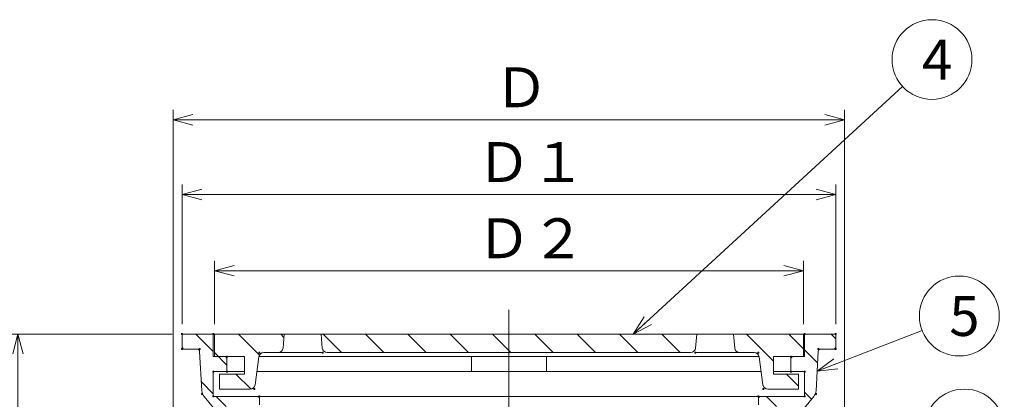
# Model space of a CAD drawing. Units: inches. Extents: x 1984 to 2542, y -1881 to -1081.
# Drawn here: x 2173 to 2370, y -1415 to -1339 of the extents above; entities that cross this region are included whole.
import ezdxf

# ---------------------------------------------------------------- set-up
doc = ezdxf.new("R2010")
doc.units = ezdxf.units.IN
doc.header["$LTSCALE"] = 2
doc.header["$MEASUREMENT"] = 0
doc.header["$PDMODE"] = 65
doc.header["$PDSIZE"] = 0.2
doc.linetypes.add('CENTER2', pattern=[28.575, 19.05, -3.175, 3.175, -3.175])
doc.linetypes.add('DIVIDE', pattern=[1.25, 0.5, -0.25, 0, -0.25, 0, -0.25])
doc.layers.get('DEFPOINTS').update_dxf_attribs({"color": 3, "linetype": 'DIVIDE', "lineweight": 0})
doc.layers.add('1', color=7, linetype='Continuous', lineweight=0)
doc.layers.add('6', color=7, linetype='Continuous', lineweight=0)
doc.styles.add('DIMSTANDARD', font='MONOTXT.shx', dxfattribs={"bigfont": 'EXTFONT.shx'})
doc.styles.add('MTSTANDARD1', font='MONOTXT.shx', dxfattribs={"width": 0.75, "bigfont": 'EXTFONT.shx'})
doc.styles.add('MTSTANDARD2', font='MONOTXT.shx', dxfattribs={"bigfont": 'EXTFONT.shx'})
doc.styles.get("Standard").update_dxf_attribs({"font": 'MONOTXT.shx', "width": 0.8, "bigfont": 'EXTFONT.shx'})
doc.dimstyles.new('DIMSTYEX_2', dxfattribs={"dimscale": 2, "dimtxt": 3.584, "dimasz": 2, "dimexe": 1, "dimexo": 1, "dimgap": 0, "dimtad": 3, "dimdec": 3, "dimdsep": 46, "dimtxsty": 'DIMSTANDARD', "dimblk": 'OPEN30', "dimblk1": 'OPEN30', "dimblk2": 'OPEN30', "dimsah": 1, "dimcen": 0, "dimclrd": 3, "dimclre": 3, "dimclrt": 2, "dimadec": 3, "dimazin": 2, "dimtfac": 0.5, "dimtdec": 3, "dimtofl": 0, "dimtmove": 0, "dimatfit": 3, "dimfxl": 1, "dimtolj": 1, "dimtzin": 0, "dimlwd": -1, "dimlwe": -1, "dimarcsym": 0})
doc.dimstyles.new('DIMSTYEX_4', dxfattribs={"dimscale": 2, "dimtxt": 3.584, "dimasz": 2, "dimexe": 1, "dimexo": 1, "dimgap": 0, "dimtad": 3, "dimdec": 3, "dimdsep": 46, "dimtxsty": 'DIMSTANDARD', "dimblk": 'OPEN30', "dimblk1": 'OPEN30', "dimblk2": 'OPEN30', "dimsah": 1, "dimcen": 0, "dimclrd": 3, "dimclre": 3, "dimclrt": 2, "dimadec": 3, "dimazin": 2, "dimtfac": 0.5, "dimtdec": 3, "dimtofl": 0, "dimtmove": 0, "dimatfit": 3, "dimfxl": 1, "dimtolj": 1, "dimtzin": 0, "dimlwd": -1, "dimlwe": -1, "dimarcsym": 0})
doc.dimstyles.new('DIMSTYEX_5', dxfattribs={"dimscale": 2, "dimtxt": 3.584, "dimasz": 2, "dimexe": 1, "dimexo": 1, "dimgap": 0, "dimtad": 3, "dimdec": 3, "dimdsep": 46, "dimtxsty": 'DIMSTANDARD', "dimblk": 'OPEN30', "dimblk1": 'OPEN30', "dimblk2": 'OPEN30', "dimsah": 1, "dimcen": 0, "dimclrd": 3, "dimclre": 3, "dimclrt": 2, "dimadec": 3, "dimazin": 2, "dimtfac": 0.5, "dimtdec": 3, "dimtofl": 0, "dimtmove": 0, "dimatfit": 3, "dimfxl": 1, "dimtolj": 1, "dimtzin": 0, "dimlwd": -1, "dimlwe": -1, "dimarcsym": 0})
doc.dimstyles.new('DIMSTYEX_6', dxfattribs={"dimscale": 2, "dimtxt": 5, "dimasz": 2, "dimexe": 1, "dimexo": 1, "dimgap": 0, "dimtad": 3, "dimdec": 3, "dimdsep": 46, "dimtxsty": 'Standard', "dimblk": 'OPEN30', "dimcen": 0, "dimclrd": 3, "dimclre": 3, "dimclrt": 2, "dimadec": 3, "dimazin": 2, "dimtfac": 0.5, "dimtdec": 4, "dimtofl": 0, "dimtmove": 0, "dimatfit": 3, "dimldrblk": 'OPEN30', "dimfxl": 1, "dimtolj": 1, "dimtzin": 0, "dimlwd": -1, "dimlwe": -1, "dimarcsym": 0})
doc.dimstyles.new('DIMSTYEX_7', dxfattribs={"dimscale": 2, "dimtxt": 3.584, "dimasz": 2, "dimexe": 1, "dimexo": 1, "dimgap": 0, "dimtad": 3, "dimdec": 3, "dimdsep": 46, "dimtxsty": 'DIMSTANDARD', "dimblk": 'OPEN30', "dimblk1": 'OPEN30', "dimblk2": 'OPEN30', "dimsah": 1, "dimcen": 0, "dimclrd": 3, "dimclre": 3, "dimclrt": 2, "dimadec": 3, "dimazin": 2, "dimtfac": 0.5, "dimtdec": 3, "dimtofl": 0, "dimtmove": 0, "dimatfit": 3, "dimfxl": 1, "dimtolj": 1, "dimtzin": 0, "dimlwd": -1, "dimlwe": -1, "dimarcsym": 0})
pattern_1 = [(315, (0, 0), (4.242641, 4.242641), [])]

# ---------------------------------------------------------------- blocks, each defined once
blk = doc.blocks.new('_OPEN30')
at = {"color": 0, "linetype": 'ByBlock', "lineweight": -2}
for p, q in [((-1, 0.268), (0, 0)), ((-1, 0.268), (0, 0)), ((0, 0), (-1, -0.268)), ((0, 0), (-1, 0)), ((0, 0), (-1, -0.268)), ((0, 0), (-1, 0))]:
    blk.add_line(p, q, dxfattribs=at)
blk = doc.blocks.new('_D4')
at = {"layer": '1', "color": 3, "linetype": 'ByBlock'}
for p, q in [((2205.11, -1399.79), (2205.11, -1371.79)), ((2336.11, -1399.79), (2336.11, -1371.79)), ((2205.11, -1373.79), (2336.11, -1373.79))]:
    blk.add_line(p, q, dxfattribs=at)
at = {"layer": 'DEFPOINTS', "color": 3, "linetype": 'ByBlock'}
for p in [(2336.11, -1373.79), (2205.11, -1401.79), (2336.11, -1401.79)]:
    blk.add_point(p, dxfattribs=at)
at = {"layer": '1', "color": 3, "linetype": 'ByBlock', "xscale": 3.939231012048822, "yscale": 3.939231012048822, "zscale": 3.939231012048822, "rotation": 180}
blk.add_blockref('_OPEN30', (2205.11, -1373.79), dxfattribs=at)
at = {"layer": '1', "color": 3, "linetype": 'ByBlock', "xscale": 3.939231012048822, "yscale": 3.939231012048822, "zscale": 3.939231012048822}
blk.add_blockref('_OPEN30', (2336.11, -1373.79), dxfattribs=at)
at = {"layer": '1', "color": 2, "linetype": 'Continuous', "insert": (2264.11, -1373.79), "char_height": 8, "attachment_point": 7, "line_spacing_factor": 0.9375, "style": 'MTSTANDARD1'}
blk.add_mtext('Ｄ１', dxfattribs=at)
blk = doc.blocks.new('_D5')
at = {"layer": '1', "color": 3, "linetype": 'ByBlock'}
for p, q in [((2211.61, -1399.79), (2211.61, -1387.06)), ((2329.61, -1399.79), (2329.61, -1387.06)), ((2211.61, -1389.06), (2329.61, -1389.06))]:
    blk.add_line(p, q, dxfattribs=at)
at = {"layer": 'DEFPOINTS', "color": 3, "linetype": 'ByBlock'}
for p in [(2329.61, -1389.06), (2211.61, -1401.79), (2329.61, -1401.79)]:
    blk.add_point(p, dxfattribs=at)
at = {"layer": '1', "color": 3, "linetype": 'ByBlock', "xscale": 3.939231012048822, "yscale": 3.939231012048822, "zscale": 3.939231012048822, "rotation": 180}
blk.add_blockref('_OPEN30', (2211.61, -1389.06), dxfattribs=at)
at = {"layer": '1', "color": 3, "linetype": 'ByBlock', "xscale": 3.939231012048822, "yscale": 3.939231012048822, "zscale": 3.939231012048822}
blk.add_blockref('_OPEN30', (2329.61, -1389.06), dxfattribs=at)
at = {"layer": '1', "color": 2, "linetype": 'Continuous', "insert": (2264.11, -1389.06), "char_height": 8, "attachment_point": 7, "line_spacing_factor": 0.9375, "style": 'MTSTANDARD1'}
blk.add_mtext('Ｄ２', dxfattribs=at)
blk = doc.blocks.new('_D6')
at = {"layer": '1', "color": 3, "linetype": 'ByBlock'}
for p, q in [((2203.35, -1445.29), (2203.35, -1356.79)), ((2337.86, -1445.29), (2337.86, -1356.79)), ((2203.35, -1358.79), (2337.86, -1358.79))]:
    blk.add_line(p, q, dxfattribs=at)
at = {"layer": 'DEFPOINTS', "color": 3, "linetype": 'ByBlock'}
for p in [(2337.86, -1358.79), (2203.35, -1447.29), (2337.86, -1447.29)]:
    blk.add_point(p, dxfattribs=at)
at = {"layer": '1', "color": 3, "linetype": 'ByBlock', "xscale": 3.939231012048822, "yscale": 3.939231012048822, "zscale": 3.939231012048822, "rotation": 180}
blk.add_blockref('_OPEN30', (2203.35, -1358.79), dxfattribs=at)
at = {"layer": '1', "color": 3, "linetype": 'ByBlock', "xscale": 3.939231012048822, "yscale": 3.939231012048822, "zscale": 3.939231012048822}
blk.add_blockref('_OPEN30', (2337.86, -1358.79), dxfattribs=at)
at = {"layer": '1', "color": 2, "linetype": 'Continuous', "insert": (2267.61, -1358.79), "char_height": 8, "attachment_point": 7, "line_spacing_factor": 0.9375, "style": 'MTSTANDARD1'}
blk.add_mtext('Ｄ', dxfattribs=at)
blk = doc.blocks.new('_D8')
at = {"layer": '1', "color": 3, "linetype": 'ByBlock'}
for p, q in [((2203.11, -1401.79), (2170.23, -1401.79)), ((2172.23, -1436.29), (2172.23, -1401.79)), ((2203.22, -1436.29), (2170.23, -1436.29))]:
    blk.add_line(p, q, dxfattribs=at)
at = {"layer": 'DEFPOINTS', "color": 3, "linetype": 'ByBlock'}
for p in [(2172.23, -1401.79), (2205.11, -1401.79), (2205.22, -1436.29)]:
    blk.add_point(p, dxfattribs=at)
at = {"layer": '1', "color": 3, "linetype": 'ByBlock', "xscale": 3.939231012048822, "yscale": 3.939231012048822, "zscale": 3.939231012048822}
for p, rotation in [((2172.23, -1401.79), 90), ((2172.23, -1436.29), 270)]:
    blk.add_blockref('_OPEN30', p, dxfattribs=dict(at, rotation=rotation))
at = {"layer": '1', "color": 2, "linetype": 'Continuous', "insert": (2172.23, -1425.54), "char_height": 8, "attachment_point": 7, "rotation": 90, "line_spacing_factor": 0.9375, "style": 'MTSTANDARD1'}
blk.add_mtext('Ｈ１', dxfattribs=at)
blk = doc.blocks.new('BALN3')
at = {"layer": '1', "color": 3, "linetype": 'ByBlock'}
blk.add_circle((59.87, 55.07), 8, dxfattribs=at)
at = {"layer": '1', "color": 2, "linetype": 'Continuous', "insert": (57.87, 51.07), "char_height": 8, "attachment_point": 7, "line_spacing_factor": 0.9375, "style": 'MTSTANDARD2'}
blk.add_mtext('{\\fＭＳ ゴシック|b0|i0|c128|p49;\\W1.0;4}', dxfattribs=at)
at = {"layer": '1', "color": 3, "linetype": 'ByBlock'}
blk.add_leader([(0, 0), (53.98, 49.65)], dimstyle='DIMSTYEX_6', override={"dimclrd": 0}, dxfattribs=at)
blk = doc.blocks.new('BALN4')
at = {"layer": '1', "color": 3, "linetype": 'ByBlock'}
blk.add_circle((28.49, 11.05), 8, dxfattribs=at)
at = {"layer": '1', "color": 2, "linetype": 'Continuous', "insert": (26.49, 7.05), "char_height": 8, "attachment_point": 7, "line_spacing_factor": 0.9375, "style": 'MTSTANDARD2'}
blk.add_mtext('{\\fＭＳ ゴシック|b0|i0|c128|p49;\\W1.0;5}', dxfattribs=at)
at = {"layer": '1', "color": 3, "linetype": 'ByBlock'}
blk.add_leader([(0, 0), (21.03, 8.16)], dimstyle='DIMSTYEX_6', override={"dimclrd": 0}, dxfattribs=at)
blk = doc.blocks.new('BALN5')
at = {"layer": '1', "color": 3, "linetype": 'ByBlock'}
blk.add_circle((19.89, 10.04), 8, dxfattribs=at)
at = {"layer": '1', "color": 2, "linetype": 'Continuous', "insert": (17.89, 6.04), "char_height": 8, "attachment_point": 7, "line_spacing_factor": 0.9375, "style": 'MTSTANDARD2'}
blk.add_mtext('{\\fＭＳ ゴシック|b0|i0|c128|p49;\\W1.0;6}', dxfattribs=at)
at = {"layer": '1', "color": 3, "linetype": 'ByBlock'}
blk.add_leader([(0, 0), (12.75, 6.43)], dimstyle='DIMSTYEX_6', override={"dimclrd": 0}, dxfattribs=at)

msp = doc.modelspace()

# ---------------------------------------------------------------- hatches: boundary and pattern name
at = {"layer": '1', "linetype": 'Continuous'}
h = msp.add_hatch(dxfattribs=at)
h.set_pattern_fill('_U', scale=6, angle=315, style=0, pattern_type=0)
h.set_pattern_definition(pattern_1)
edge = h.paths.add_edge_path(flags=0)
edge.add_line((2220.6076, -1414.5904), (2220.3076, -1414.2904))
edge.add_line((2220.3076, -1414.2904), (2211.3576, -1414.2904))
edge.add_line((2211.3576, -1414.2904), (2211.3576, -1409.2904))
edge.add_line((2211.3576, -1409.2904), (2214.1076, -1409.2904))
edge.add_line((2214.1076, -1409.2904), (2214.1076, -1406.5904))
edge.add_line((2214.1076, -1406.5904), (2213.8076, -1406.2904))
edge.add_line((2213.8076, -1406.2904), (2211.3576, -1406.2904))
edge.add_line((2211.3576, -1406.2904), (2211.3576, -1401.7904))
edge.add_line((2211.3576, -1401.7904), (2205.1076, -1401.7904))
edge.add_line((2205.1076, -1401.7904), (2205.1076, -1404.4904))
edge.add_line((2205.1076, -1404.4904), (2205.4076, -1404.7904))
edge.add_line((2205.4076, -1404.7904), (2208.1347, -1404.7904))
edge.add_arc((2208.1347, -1405.2904), 0.5, 3.17983, 90, ccw=False)
edge.add_line((2208.6339, -1405.2627), (2209.0709, -1413.1295))
edge.add_arc((2211.0678, -1413.0186), 2, 183.17983, 219.805571)
edge.add_line((2209.5314, -1414.2989), (2211.3947, -1416.5349))
edge.add_arc((2210.6265, -1417.1751), 1, 3.012788, 39.805571, ccw=False)
edge.add_line((2211.6251, -1417.1226), (2212.0919, -1425.9908))
edge.add_line((2212.0919, -1425.9908), (2212.4076, -1426.2904))
edge.add_line((2212.4076, -1426.2904), (2214.0926, -1426.2904))
edge.add_line((2214.0926, -1426.2904), (2214.0926, -1419.2904))
edge.add_line((2214.0926, -1419.2904), (2213.6076, -1419.2904))
edge.add_line((2213.6076, -1419.2904), (2213.6076, -1416.2904))
edge.add_line((2213.6076, -1416.2904), (2220.3076, -1416.2904))
edge.add_line((2220.3076, -1416.2904), (2220.6076, -1415.9904))
edge.add_line((2220.6076, -1415.9904), (2220.6076, -1414.5904))
edge = h.paths.add_edge_path(flags=0)
edge.add_arc((2221.48, -1406.4904), 1, 90, 172.199812, ccw=False)
edge.add_line((2221.48, -1405.4904), (2224.3654, -1405.4904))
edge.add_arc((2224.3654, -1404.4904), 1, 270, 355.364537)
edge.add_line((2225.3622, -1404.5712), (2225.5876, -1401.7904))
edge.add_line((2225.5876, -1401.7904), (2211.6076, -1401.7904))
edge.add_line((2211.6076, -1401.7904), (2211.6076, -1406.2904))
edge.add_line((2211.6076, -1406.2904), (2213.8076, -1406.2904))
edge.add_line((2213.8076, -1406.2904), (2217.6076, -1406.2904))
edge.add_line((2217.6076, -1406.2904), (2217.6076, -1409.7904))
edge.add_line((2217.6076, -1409.7904), (2212.6076, -1409.7904))
edge.add_line((2212.6076, -1409.7904), (2212.6076, -1412.7904))
edge.add_line((2212.6076, -1412.7904), (2218.7353, -1412.7904))
edge.add_arc((2218.7353, -1411.7904), 1, 270, 352.199812)
edge.add_line((2219.726, -1411.9261), (2220.4892, -1406.3547))
edge = h.paths.add_edge_path(flags=0)
edge.add_line((2270.6076, -1401.7904), (2232.9876, -1401.7904))
edge.add_line((2232.9876, -1401.7904), (2233.2131, -1404.5712))
edge.add_arc((2234.2098, -1404.4904), 1, 184.635463, 270)
edge.add_line((2234.2098, -1405.4904), (2270.6076, -1405.4904))
edge.add_line((2270.6076, -1405.4904), (2270.6076, -1401.7904))
h = msp.add_hatch(dxfattribs=at)
h.set_pattern_fill('_U', scale=6, angle=315, style=0, pattern_type=0)
h.set_pattern_definition(pattern_1)
edge = h.paths.add_edge_path(flags=0)
edge.add_line((2320.6076, -1414.5904), (2320.9076, -1414.2904))
edge.add_line((2320.9076, -1414.2904), (2329.8576, -1414.2904))
edge.add_line((2329.8576, -1414.2904), (2329.8576, -1409.2904))
edge.add_line((2329.8576, -1409.2904), (2327.1076, -1409.2904))
edge.add_line((2327.1076, -1409.2904), (2327.1076, -1406.5904))
edge.add_line((2327.1076, -1406.5904), (2327.4076, -1406.2904))
edge.add_line((2327.4076, -1406.2904), (2329.8576, -1406.2904))
edge.add_line((2329.8576, -1406.2904), (2329.8576, -1401.7904))
edge.add_line((2329.8576, -1401.7904), (2336.1076, -1401.7904))
edge.add_line((2336.1076, -1401.7904), (2336.1076, -1404.4904))
edge.add_line((2336.1076, -1404.4904), (2335.8076, -1404.7904))
edge.add_line((2335.8076, -1404.7904), (2333.0806, -1404.7904))
edge.add_arc((2333.0806, -1405.2904), 0.5, 90, 176.82017)
edge.add_line((2332.5814, -1405.2627), (2332.1444, -1413.1295))
edge.add_arc((2330.1474, -1413.0186), 2, 320.194429, 356.82017, ccw=False)
edge.add_line((2331.6839, -1414.2989), (2329.8206, -1416.5349))
edge.add_arc((2330.5888, -1417.1751), 1, 140.194429, 176.987212)
edge.add_line((2329.5902, -1417.1226), (2329.1234, -1425.9908))
edge.add_line((2329.1234, -1425.9908), (2328.8076, -1426.2904))
edge.add_line((2328.8076, -1426.2904), (2327.1226, -1426.2904))
edge.add_line((2327.1226, -1426.2904), (2327.1226, -1419.2904))
edge.add_line((2327.1226, -1419.2904), (2327.6076, -1419.2904))
edge.add_line((2327.6076, -1419.2904), (2327.6076, -1416.2904))
edge.add_line((2327.6076, -1416.2904), (2320.9076, -1416.2904))
edge.add_line((2320.9076, -1416.2904), (2320.6076, -1415.9904))
edge.add_line((2320.6076, -1415.9904), (2320.6076, -1414.5904))
edge = h.paths.add_edge_path(flags=0)
edge.add_arc((2319.7353, -1406.4904), 1, 7.800188, 90)
edge.add_line((2319.7353, -1405.4904), (2316.8498, -1405.4904))
edge.add_arc((2316.8498, -1404.4904), 1, 184.635463, 270, ccw=False)
edge.add_line((2315.8531, -1404.5712), (2315.6276, -1401.7904))
edge.add_line((2315.6276, -1401.7904), (2329.6076, -1401.7904))
edge.add_line((2329.6076, -1401.7904), (2329.6076, -1406.2904))
edge.add_line((2329.6076, -1406.2904), (2327.4076, -1406.2904))
edge.add_line((2327.4076, -1406.2904), (2323.6076, -1406.2904))
edge.add_line((2323.6076, -1406.2904), (2323.6076, -1409.7904))
edge.add_line((2323.6076, -1409.7904), (2328.6076, -1409.7904))
edge.add_line((2328.6076, -1409.7904), (2328.6076, -1412.7904))
edge.add_line((2328.6076, -1412.7904), (2322.48, -1412.7904))
edge.add_arc((2322.48, -1411.7904), 1, 187.800188, 270, ccw=False)
edge.add_line((2321.4892, -1411.9261), (2320.726, -1406.3547))
edge = h.paths.add_edge_path(flags=0)
edge.add_line((2270.6076, -1401.7904), (2308.2276, -1401.7904))
edge.add_line((2308.2276, -1401.7904), (2308.0022, -1404.5712))
edge.add_arc((2307.0054, -1404.4904), 1, 270, 355.364537, ccw=False)
edge.add_line((2307.0054, -1405.4904), (2270.6076, -1405.4904))
edge.add_line((2270.6076, -1405.4904), (2270.6076, -1401.7904))

# ---------------------------------------------------------------- linework, layer by layer
at = {"layer": '1', "color": 7, "linetype": 'Continuous'}
for p, q in [((2205.1076, -1401.7904), (2211.3576, -1401.7904)), ((2205.1076, -1401.7904), (2205.1076, -1404.4904)), ((2211.3576, -1401.7904), (2211.3576, -1406.2904)), ((2211.3576, -1401.7904), (2329.8576, -1401.7904)), ((2329.8576, -1401.7904), (2211.3576, -1401.7904)), ((2211.6076, -1401.7904), (2270.6076, -1401.7904)), ((2211.6076, -1401.7904), (2211.6076, -1406.2904)), ((2225.5876, -1401.7904), (2225.3622, -1404.5712)), ((2233.2131, -1404.5712), (2232.9876, -1401.7904)), ((2329.6076, -1401.7904), (2270.6076, -1401.7904)), ((2308.0022, -1404.5712), (2308.2276, -1401.7904)), ((2315.6276, -1401.7904), (2315.8531, -1404.5712)), ((2329.6076, -1401.7904), (2329.6076, -1406.2904)), ((2336.1076, -1401.7904), (2329.8576, -1401.7904)), ((2329.8576, -1401.7904), (2329.8576, -1406.2904)), ((2336.1076, -1401.7904), (2336.1076, -1404.4904)), ((2205.1076, -1404.4904), (2205.4076, -1404.7904)), ((2336.1076, -1404.4904), (2335.8076, -1404.7904)), ((2205.4076, -1404.7904), (2208.1347, -1404.7904)), ((2208.6339, -1405.2627), (2209.0709, -1413.1295)), ((2211.3576, -1406.2904), (2213.8076, -1406.2904)), ((2211.6076, -1406.2904), (2217.6076, -1406.2904)), ((2214.1076, -1406.5904), (2213.8076, -1406.2904)), ((2214.0926, -1406.2904), (2217.6076, -1406.2907)), ((2214.1076, -1406.5904), (2214.1076, -1409.2904)), ((2217.6076, -1409.7904), (2217.6076, -1406.2904)), ((2220.4892, -1406.3547), (2219.726, -1411.9261)), ((2220.5001, -1406.291), (2270.6076, -1406.2956)), ((2233.2876, -1405.4904), (2221.48, -1405.4904)), ((2270.6076, -1405.4904), (2234.2098, -1405.4904)), ((2263.1076, -1406.2904), (2263.1076, -1409.2904)), ((2270.6076, -1405.4904), (2307.0054, -1405.4904)), ((2320.7152, -1406.291), (2270.6076, -1406.2956)), ((2278.1076, -1406.2904), (2278.1076, -1409.2904)), ((2307.9276, -1405.4904), (2319.7353, -1405.4904)), ((2320.726, -1406.3547), (2321.4892, -1411.9261)), ((2327.1226, -1406.2904), (2323.6076, -1406.2907)), ((2329.6076, -1406.2904), (2323.6076, -1406.2904)), ((2323.6076, -1409.7904), (2323.6076, -1406.2904)), ((2327.1076, -1406.5904), (2327.4076, -1406.2904)), ((2327.1076, -1406.5904), (2327.1076, -1409.2904)), ((2329.8576, -1406.2904), (2327.4076, -1406.2904)), ((2332.5814, -1405.2627), (2332.1444, -1413.1295)), ((2335.8076, -1404.7904), (2333.0806, -1404.7904)), ((2214.1076, -1409.2904), (2211.3576, -1409.2904)), ((2211.3576, -1409.2904), (2211.3576, -1414.2904)), ((2212.6076, -1412.7904), (2212.6076, -1409.7904)), ((2212.6076, -1409.7904), (2217.6076, -1409.7904)), ((2214.1076, -1409.2904), (2217.6076, -1409.2904)), ((2220.0871, -1409.2904), (2270.6076, -1409.2904)), ((2321.1282, -1409.2904), (2270.6076, -1409.2904)), ((2327.1076, -1409.2904), (2323.6076, -1409.2904)), ((2328.6076, -1409.7904), (2323.6076, -1409.7904)), ((2327.1076, -1409.2904), (2329.8576, -1409.2904)), ((2328.6076, -1412.7904), (2328.6076, -1409.7904)), ((2329.8576, -1409.2904), (2329.8576, -1414.2904)), ((2209.5314, -1414.2989), (2211.3947, -1416.5349)), ((2211.3576, -1414.2904), (2220.3076, -1414.2904)), ((2218.7353, -1412.7904), (2212.6076, -1412.7904)), ((2220.6076, -1414.5904), (2220.3076, -1414.2904)), ((2220.6076, -1414.2904), (2270.6076, -1414.2904)), ((2220.6076, -1414.5904), (2220.6076, -1415.9904)), ((2320.6076, -1414.2904), (2270.6076, -1414.2904)), ((2320.6076, -1414.5904), (2320.9076, -1414.2904)), ((2320.6076, -1414.5904), (2320.6076, -1415.9904)), ((2329.8576, -1414.2904), (2320.9076, -1414.2904)), ((2322.48, -1412.7904), (2328.6076, -1412.7904)), ((2331.6839, -1414.2989), (2329.8206, -1416.5349))]:
    msp.add_line(p, q, dxfattribs=at)
for centre, radius, start, end in [((2224.3654, -1404.4904), 1, 270, 355.364537), ((2234.2098, -1404.4904), 1, 184.635463, 270), ((2307.0054, -1404.4904), 1, 270, 355.364537), ((2316.8498, -1404.4904), 1, 184.635463, 270), ((2208.1347, -1405.2904), 0.5, 3.17983, 90), ((2221.48, -1406.4904), 1, 90, 172.199812), ((2319.7353, -1406.4904), 1, 7.800188, 90), ((2333.0806, -1405.2904), 0.5, 90, 176.82017), ((2218.7353, -1411.7904), 1, 270, 352.199812), ((2322.48, -1411.7904), 1, 187.800188, 270), ((2211.0678, -1413.0186), 2, 183.17983, 219.805571), ((2330.1474, -1413.0186), 2, 320.194429, 356.82017)]:
    msp.add_arc(centre, radius, start, end, dxfattribs=at)
for p in [(2205.1076, -1401.7904), (2211.3576, -1401.7904), (2329.8576, -1401.7904), (2336.1076, -1401.7904), (2205.1076, -1404.7904), (2208.6076, -1404.7904), (2332.6076, -1404.7904), (2336.1076, -1404.7904), (2214.0926, -1406.2904), (2220.6076, -1405.4904), (2233.2876, -1405.4904), (2307.9276, -1405.4904), (2320.6076, -1405.4904), (2327.1226, -1406.2904), (2211.3576, -1409.2904), (2214.1076, -1409.2904), (2327.1076, -1409.2904), (2329.8576, -1409.2904), (2209.1076, -1413.7904), (2211.3576, -1414.2904), (2219.6076, -1412.7904), (2220.6076, -1414.2904), (2320.6076, -1414.2904), (2321.6076, -1412.7904), (2329.8576, -1414.2904), (2332.1076, -1413.7904)]:
    msp.add_point(p, dxfattribs=at)
at = {"layer": '6', "color": 7, "linetype": 'CENTER2'}
msp.add_line((2270.6076, -1549.2904), (2270.6076, -1395.1976), dxfattribs=at)

# ---------------------------------------------------------------- block references
at = {"layer": '1', "color": 3, "linetype": 'ByBlock'}
for name, p in [('BALN3', (2295.5104, -1401.7904)), ('BALN4', (2332.3629, -1409.1961)), ('BALN5', (2341.9769, -1430.8582))]:
    msp.add_blockref(name, p, dxfattribs=at)

# ---------------------------------------------------------------- dimensions: what is measured, and where the dimension line sits
for base, p1, p2, text, dimstyle, picture, middle in [((2337.8638, -1358.7873), (2203.3515, -1447.2904), (2337.8638, -1447.2904), 'Ｄ', 'DIMSTYEX_2', '_D6', (2270.6076, -1354.7873)), ((2336.1076, -1373.7855), (2205.1076, -1401.7904), (2336.1076, -1401.7904), 'Ｄ１', 'DIMSTYEX_4', '_D4', (2270.6076, -1369.7855)), ((2329.6076, -1389.0613), (2211.6076, -1401.7904), (2329.6076, -1401.7904), 'Ｄ２', 'DIMSTYEX_5', '_D5', (2270.6076, -1385.0613))]:
    dim = msp.add_linear_dim(base=base, p1=p1, p2=p2, text=text, dimstyle=dimstyle, override={"dimtxt": 3.584, "dimasz": 2, "dimtxsty": 'DIMSTANDARD', "dimblk1": 'OPEN30', "dimblk2": 'OPEN30', "dimsah": 1, "dimclrd": 3, "dimclre": 3, "dimclrt": 2, "dimtdec": 3}, dxfattribs=at)
    dim.commit()
    dim.dimension.update_dxf_attribs({"geometry": picture, "text_midpoint": middle, "dimtype": 160})
dim = msp.add_linear_dim(base=(2172.2338, -1401.7904), p1=(2205.2227, -1436.2904), p2=(2205.1076, -1401.7904), angle=90, text='Ｈ１', dimstyle='DIMSTYEX_7', override={"dimtxt": 3.584, "dimasz": 2, "dimtxsty": 'DIMSTANDARD', "dimblk1": 'OPEN30', "dimblk2": 'OPEN30', "dimsah": 1, "dimclrd": 3, "dimclre": 3, "dimclrt": 2, "dimtdec": 3}, dxfattribs=at)
dim.commit()
dim.dimension.update_dxf_attribs({"geometry": '_D8', "text_midpoint": (2168.2338, -1419.0404), "dimtype": 160})

doc.saveas('drawing.dxf')
